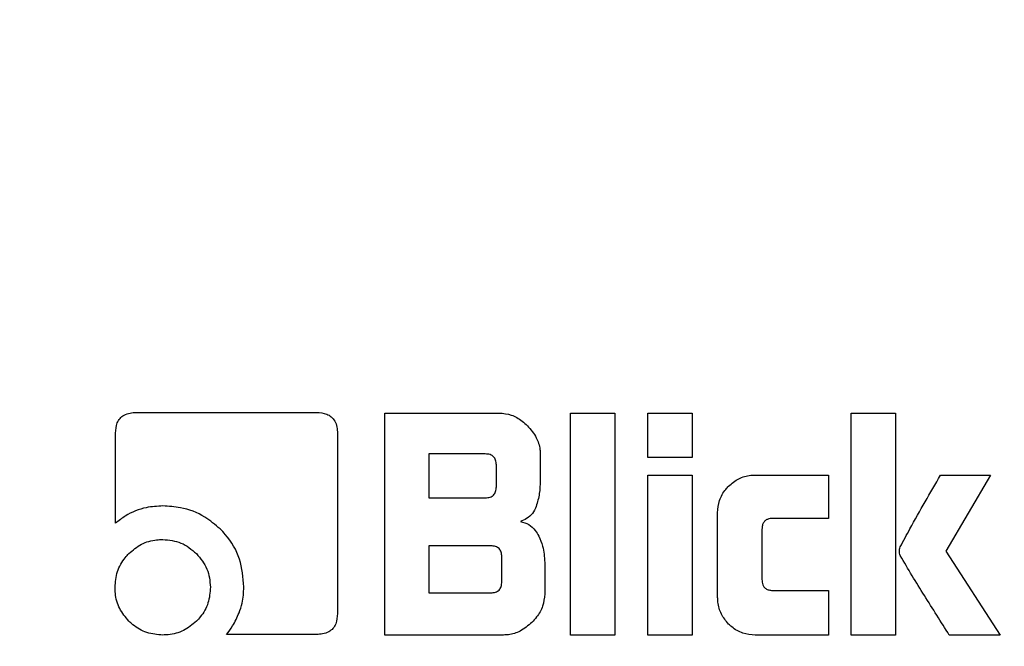
# Model space of a CAD drawing. Units: millimetres. Extents: x 0 to 210, y 0 to 297.
# Drawn here: x 160 to 160, y 210 to 211 of the extents above; entities that cross this region are included whole.
import ezdxf

# ---------------------------------------------------------------- set-up
doc = ezdxf.new("R2010")
doc.units = ezdxf.units.MM
doc.linetypes.add('SLD-Durchgehend', pattern=[0])
doc.styles.add('SLDTEXTSTYLE0', font='GOTHIC.TTF', dxfattribs={"width": 0.913})
doc.dimstyles.new('SLDDIMSTYLE2', dxfattribs={"dimtxt": 3.5, "dimasz": 3.302, "dimexe": 0, "dimexo": 0.0625, "dimgap": 0.875, "dimtad": 0, "dimtih": 1, "dimtoh": 1, "dimlfac": 20, "dimrnd": 1e-09, "dimzin": 12, "dimdsep": 46, "dimtxsty": 'SLDTEXTSTYLE0', "dimsah": 1, "dimcen": 0, "dimadec": 0, "dimazin": 3, "dimtfac": 1, "dimtmove": 0, "dimatfit": 3, "dimfxl": 1, "dimfrac": 2, "dimtolj": 1, "dimtzin": 12, "dimarcsym": 0})

# ---------------------------------------------------------------- blocks, each defined once
blk = doc.blocks.new('_D_3')
at = {"color": 7, "linetype": 'SLD-Durchgehend', "lineweight": 0}
for p, q in [((163.05202, 210.66338), (169.57516, 213.90707)), ((169.57516, 213.90707), (184.19943, 213.90707)), ((157.45573, 207.88057), (163.05202, 210.66338)), ((157.45573, 207.88057), (151.7699, 205.05324))]:
    blk.add_line(p, q, dxfattribs=at)
at = {"color": 7, "linetype": 'SLD-Durchgehend', "lineweight": 18}
for points in [[(163.05202, 210.66338), (166.23128, 211.68589), (165.78603, 212.5813)], [(157.45573, 207.88057), (154.27648, 206.85806), (154.72173, 205.96266)]]:
    blk.add_solid(points, dxfattribs=at)
at = {"color": 7, "linetype": 'SLD-Durchgehend', "lineweight": 18, "char_height": 3.5, "attachment_point": 1, "style": 'SLDTEXTSTYLE0'}
for s, insert in [('%%c', (171.16266, 218.37778)), ('125', (176.44109, 218.43125))]:
    blk.add_mtext(s, dxfattribs=dict(at, insert=insert))

msp = doc.modelspace()

# ---------------------------------------------------------------- linework, layer by layer
at = {"color": 7, "linetype": 'SLD-Durchgehend', "lineweight": 25}
for p, q in [((159.73092, 210.65242), (159.87738, 210.65242)), ((159.93286, 210.65198), (160.02552, 210.65198)), ((159.93286, 210.47198), (159.93286, 210.65198)), ((160.08331, 210.65198), (160.11924, 210.65198)), ((160.08331, 210.47198), (160.08331, 210.65198)), ((160.11924, 210.65198), (160.11924, 210.47198)), ((160.14614, 210.65198), (160.18207, 210.65198)), ((160.14614, 210.61596), (160.14614, 210.65198)), ((160.18207, 210.65198), (160.18207, 210.61596)), ((160.31118, 210.65198), (160.34711, 210.65198)), ((160.31118, 210.47198), (160.31118, 210.65198)), ((160.34711, 210.65198), (160.34711, 210.47198)), ((159.71428, 210.5626), (159.71428, 210.63561)), ((159.89428, 210.63552), (159.89428, 210.4895)), ((159.96844, 210.61879), (159.96844, 210.58322)), ((160.01419, 210.61879), (159.96844, 210.61879)), ((160.05879, 210.6187), (160.05879, 210.59711)), ((160.02322, 210.59224), (160.02322, 210.60985)), ((160.18207, 210.61596), (160.14614, 210.61596)), ((160.23331, 210.60171), (160.2926, 210.60171)), ((160.2926, 210.60171), (160.2926, 210.56658)), ((160.14614, 210.60154), (160.18207, 210.60154)), ((160.14614, 210.47198), (160.14614, 210.60154)), ((160.18207, 210.60154), (160.18207, 210.47198)), ((160.38366, 210.60162), (160.4241, 210.60162)), ((160.4241, 210.60162), (160.38791, 210.53994)), ((159.96844, 210.58322), (160.01419, 210.58322)), ((160.20278, 210.50251), (160.20278, 210.57109)), ((160.2926, 210.56658), (160.24791, 210.56658)), ((160.23871, 210.55755), (160.23871, 210.51702)), ((159.96844, 210.54428), (159.96844, 210.50623)), ((160.01871, 210.54428), (159.96844, 210.54428)), ((160.38791, 210.53994), (160.43207, 210.47198)), ((160.02764, 210.51516), (160.02764, 210.53534)), ((160.06242, 210.53083), (160.06242, 210.50525)), ((159.96844, 210.50623), (160.01871, 210.50623)), ((160.24791, 210.50808), (160.2926, 210.50808)), ((160.2926, 210.50808), (160.2926, 210.47198)), ((159.87738, 210.47242), (159.80437, 210.47242)), ((160.02915, 210.47198), (159.93286, 210.47198)), ((160.11924, 210.47198), (160.08331, 210.47198)), ((160.18207, 210.47198), (160.14614, 210.47198)), ((160.2926, 210.47198), (160.23331, 210.47198)), ((160.34711, 210.47198), (160.31118, 210.47198)), ((160.43207, 210.47198), (160.39065, 210.47198))]:
    msp.add_line(p, q, dxfattribs=at)
at = {"color": 8, "linetype": 'SLD-Durchgehend', "lineweight": 18}
for centre, radius, start, end in [((160.25388, 209.27198), 3.06098, 130.04631, 81.92365), ((160.25683, 209.26964), 2.7186, 269.9377, 85.35619), ((160.25664, 209.26979), 2.46445, 269.93581, 85.51592), ((160.25388, 209.27198), 2.36701, 270.1692, 84.89503), ((160.25388, 209.27198), 2.33817, 270, 84.71101), ((160.25388, 209.27198), 2.08476, 270.1692, 82.39306), ((160.25388, 209.27198), 2.36701, 134.32965, 270.1692), ((160.25388, 209.27198), 2.33817, 134.57354, 270), ((160.25388, 209.27198), 2.08476, 136.94743, 270.1692)]:
    msp.add_arc(centre, radius, start, end, dxfattribs=at)
at = {"color": 7, "linetype": 'SLD-Durchgehend', "lineweight": 25}
msp.add_arc((160.25388, 209.27198), 3.125, 129.75876, 0, dxfattribs=at)
at = {"color": 8, "linetype": 'SLD-Durchgehend', "lineweight": 18}
for points, knots in [([(160.25388, 206.55104), (160.14327, 206.55494), (159.91862, 206.56286), (159.58188, 206.62819), (159.2739, 206.72708), (159.00009, 206.85185), (158.76074, 206.9917), (158.53519, 207.15623), (158.32648, 207.3446), (158.13813, 207.5533), (157.97359, 207.77886), (157.83372, 208.0182), (157.70908, 208.29202), (157.60956, 208.6), (157.54663, 208.93674), (157.52619, 209.27199), (157.54663, 209.60724), (157.60957, 209.94397), (157.70907, 210.25197), (157.83377, 210.52572), (157.97345, 210.76529), (158.13873, 210.99), (158.29535, 211.16884), (158.40332, 211.26325), (158.44084, 211.29606)], [0, 0, 0, 0, 0.050575, 0.102718, 0.156322, 0.198232, 0.240138, 0.28294, 0.325737, 0.368539, 0.411336, 0.453246, 0.495152, 0.54876, 0.600902, 0.651474, 0.70205, 0.754192, 0.807796, 0.849706, 0.891612, 0.934414, 0.977211, 1, 1, 1, 1]), ([(160.25388, 206.80535), (160.15361, 206.80888), (159.94997, 206.81607), (159.6447, 206.87528), (159.36551, 206.96493), (159.11728, 207.07804), (158.90031, 207.20481), (158.69583, 207.35397), (158.50664, 207.52472), (158.33588, 207.71393), (158.18673, 207.9184), (158.05992, 208.13537), (157.94693, 208.38359), (157.85671, 208.66279), (157.79966, 208.96805), (157.78113, 209.27197), (157.79966, 209.57589), (157.85671, 209.88115), (157.9469, 210.16037), (158.05998, 210.40851), (158.18648, 210.6258), (158.33676, 210.82905), (158.46159, 210.97429), (158.54087, 211.04452), (158.55664, 211.05849)], [0, 0, 0, 0, 0.051195, 0.103978, 0.158245, 0.200667, 0.243092, 0.286416, 0.329745, 0.373069, 0.416397, 0.458818, 0.501244, 0.555508, 0.608292, 0.65949, 0.710684, 0.763467, 0.817735, 0.860156, 0.902582, 0.945906, 0.989235, 1, 1, 1, 1])]:
    msp.add_open_spline(points, degree=3, knots=knots, dxfattribs=at)
at = {"color": 7, "linetype": 'SLD-Durchgehend', "lineweight": 25}
for points, knots in [([(159.71428, 210.63561), (159.71446, 210.63848), (159.71474, 210.64279), (159.7177, 210.64777), (159.72135, 210.65067), (159.72597, 210.65218), (159.72932, 210.65234), (159.73092, 210.65242)], [0, 0, 0, 0, 0.314348, 0.470958, 0.62814, 0.82281, 1, 1, 1, 1]), ([(159.87738, 210.65242), (159.88018, 210.65224), (159.88445, 210.65196), (159.88947, 210.64905), (159.89246, 210.64537), (159.89406, 210.64064), (159.89421, 210.6372), (159.89428, 210.63552)], [0, 0, 0, 0, 0.303832, 0.46274, 0.622264, 0.814798, 1, 1, 1, 1]), ([(160.02552, 210.65198), (160.02887, 210.65164), (160.03555, 210.65096), (160.04318, 210.6465), (160.04703, 210.64293), (160.04844, 210.64162)], [0, 0, 0, 0, 0.388304, 0.775665, 1, 1, 1, 1]), ([(160.04844, 210.64162), (160.0511, 210.63854), (160.05592, 210.63295), (160.05857, 210.6245), (160.05874, 210.61996), (160.05879, 210.6187)], [0, 0, 0, 0, 0.470239, 0.853265, 1, 1, 1, 1]), ([(160.02322, 210.60985), (160.02314, 210.61119), (160.02303, 210.61309), (160.02202, 210.61531), (160.02101, 210.61661), (160.0197, 210.61761), (160.01745, 210.61861), (160.01554, 210.61872), (160.01419, 210.61879)], [0, 0, 0, 0, 0.271884, 0.388208, 0.498196, 0.608452, 0.725532, 1, 1, 1, 1]), ([(160.21169, 210.59271), (160.21428, 210.59491), (160.21947, 210.59933), (160.22745, 210.60152), (160.23207, 210.60167), (160.23331, 210.60171)], [0, 0, 0, 0, 0.421463, 0.844542, 1, 1, 1, 1]), ([(160.05879, 210.59711), (160.0587, 210.59361), (160.0585, 210.58651), (160.05653, 210.57968), (160.05553, 210.57622)], [0, 0, 0, 0, 0.493433, 1, 1, 1, 1]), ([(160.35083, 210.54339), (160.35346, 210.54829), (160.364, 210.56793), (160.37523, 210.58717), (160.38366, 210.60162)], [0, 0, 0, 0, 0.249372, 1, 1, 1, 1]), ([(160.01419, 210.58322), (160.01554, 210.58329), (160.01745, 210.5834), (160.0197, 210.58441), (160.02101, 210.58542), (160.02202, 210.58674), (160.02303, 210.58898), (160.02314, 210.5909), (160.02322, 210.59224)], [0, 0, 0, 0, 0.273177, 0.389879, 0.5, 0.610121, 0.726823, 1, 1, 1, 1]), ([(160.20278, 210.57109), (160.20307, 210.5745), (160.20365, 210.58133), (160.20776, 210.58849), (160.21088, 210.59184), (160.21169, 210.59271)], [0, 0, 0, 0, 0.424986, 0.851358, 1, 1, 1, 1]), ([(159.75269, 210.57659), (159.74815, 210.57635), (159.73749, 210.57578), (159.7242, 210.57043), (159.71684, 210.56462), (159.71428, 210.5626)], [0, 0, 0, 0, 0.32599, 0.76576, 1, 1, 1, 1]), ([(159.79906, 210.558), (159.79506, 210.5614), (159.78568, 210.56936), (159.76926, 210.57561), (159.75746, 210.57631), (159.75269, 210.57659)], [0, 0, 0, 0, 0.307304, 0.71982, 1, 1, 1, 1]), ([(160.05553, 210.57622), (160.05464, 210.57426), (160.05286, 210.57033), (160.0481, 210.56622), (160.04444, 210.56477), (160.04278, 210.5641)], [0, 0, 0, 0, 0.351886, 0.705113, 1, 1, 1, 1]), ([(160.04278, 210.5641), (160.04508, 210.56338), (160.04969, 210.56193), (160.05471, 210.55737), (160.05676, 210.55376), (160.05763, 210.55223)], [0, 0, 0, 0, 0.365684, 0.732746, 1, 1, 1, 1]), ([(160.24791, 210.56658), (160.24628, 210.56648), (160.24389, 210.56632), (160.24115, 210.56467), (160.2396, 210.56268), (160.23881, 210.56019), (160.23874, 210.5584), (160.23871, 210.55755)], [0, 0, 0, 0, 0.325016, 0.480003, 0.635573, 0.827558, 1, 1, 1, 1]), ([(159.81839, 210.51092), (159.81774, 210.51858), (159.81644, 210.53397), (159.80731, 210.54957), (159.8005, 210.55652), (159.79906, 210.558)], [0, 0, 0, 0, 0.439137, 0.881303, 1, 1, 1, 1]), ([(159.72508, 210.538), (159.72833, 210.54078), (159.73486, 210.54635), (159.74499, 210.54916), (159.75087, 210.54936), (159.75251, 210.54941)], [0, 0, 0, 0, 0.418511, 0.838501, 1, 1, 1, 1]), ([(159.75251, 210.54941), (159.75764, 210.54893), (159.76794, 210.54796), (159.77587, 210.54133), (159.77986, 210.538)], [0, 0, 0, 0, 0.498114, 1, 1, 1, 1]), ([(160.05763, 210.55223), (160.0588, 210.54952), (160.06174, 210.54271), (160.06216, 210.53529), (160.06242, 210.53083)], [0, 0, 0, 0, 0.39958, 1, 1, 1, 1]), ([(159.71384, 210.51065), (159.7142, 210.51497), (159.71494, 210.52363), (159.72014, 210.53268), (159.72407, 210.53692), (159.72508, 210.538)], [0, 0, 0, 0, 0.426105, 0.853689, 1, 1, 1, 1]), ([(159.77986, 210.538), (159.78319, 210.53401), (159.78982, 210.52608), (159.79079, 210.51578), (159.79127, 210.51065)], [0, 0, 0, 0, 0.501886, 1, 1, 1, 1]), ([(160.02764, 210.53534), (160.02757, 210.53667), (160.02746, 210.53857), (160.02646, 210.54079), (160.02546, 210.54209), (160.02416, 210.54309), (160.02193, 210.54409), (160.02004, 210.5442), (160.01871, 210.54428)], [0, 0, 0, 0, 0.273177, 0.389879, 0.5, 0.610121, 0.726823, 1, 1, 1, 1]), ([(160.35092, 210.5364), (160.35072, 210.53702), (160.35018, 210.53866), (160.35011, 210.54111), (160.35063, 210.54277), (160.35083, 210.54339)], [0, 0, 0, 0, 0.271728, 0.724356, 1, 1, 1, 1]), ([(160.39065, 210.47198), (160.38394, 210.48266), (160.37386, 210.49868), (160.36046, 210.52005), (160.3541, 210.53095), (160.35092, 210.5364)], [0, 0, 0, 0, 0.49994, 0.749933, 1, 1, 1, 1]), ([(160.01871, 210.50623), (160.02004, 210.5063), (160.02193, 210.50641), (160.02416, 210.50741), (160.02546, 210.50841), (160.02646, 210.50971), (160.02746, 210.51193), (160.02757, 210.51383), (160.02764, 210.51516)], [0, 0, 0, 0, 0.273177, 0.389879, 0.5, 0.610121, 0.726823, 1, 1, 1, 1]), ([(160.23871, 210.51702), (160.2388, 210.51551), (160.23895, 210.51323), (160.24051, 210.51059), (160.24247, 210.50904), (160.24504, 210.5082), (160.24695, 210.50812), (160.24791, 210.50808)], [0, 0, 0, 0, 0.3049743, 0.4577114, 0.6109663, 0.8045087, 1, 1, 1, 1]), ([(159.72508, 210.48322), (159.72233, 210.48648), (159.71682, 210.49302), (159.71409, 210.50313), (159.71389, 210.50901), (159.71384, 210.51065)], [0, 0, 0, 0, 0.418123, 0.837499, 1, 1, 1, 1]), ([(159.79127, 210.51065), (159.79091, 210.50635), (159.79019, 210.49772), (159.78496, 210.48861), (159.78093, 210.48435), (159.77986, 210.48322)], [0, 0, 0, 0, 0.421904, 0.845507, 1, 1, 1, 1]), ([(159.81447, 210.49003), (159.81538, 210.49259), (159.81778, 210.49932), (159.81816, 210.50648), (159.81839, 210.51092)], [0, 0, 0, 0, 0.380256, 1, 1, 1, 1]), ([(160.06242, 210.50525), (160.06209, 210.50189), (160.06143, 210.49518), (160.05696, 210.48752), (160.05338, 210.48366), (160.05207, 210.48224)], [0, 0, 0, 0, 0.38808, 0.775577, 1, 1, 1, 1]), ([(160.21167, 210.48087), (160.20949, 210.48345), (160.20512, 210.48863), (160.20297, 210.49661), (160.20282, 210.50124), (160.20278, 210.50251)], [0, 0, 0, 0, 0.419428, 0.840273, 1, 1, 1, 1]), ([(159.80437, 210.47242), (159.80606, 210.47469), (159.81014, 210.48014), (159.81287, 210.48638), (159.81447, 210.49003)], [0, 0, 0, 0, 0.4163852, 1, 1, 1, 1]), ([(159.75251, 210.47198), (159.74815, 210.47234), (159.73942, 210.47306), (159.73032, 210.47828), (159.72612, 210.48224), (159.72508, 210.48322)], [0, 0, 0, 0, 0.428336, 0.858598, 1, 1, 1, 1]), ([(159.77986, 210.48322), (159.77652, 210.48044), (159.76984, 210.47487), (159.75975, 210.4722), (159.75397, 210.47202), (159.75251, 210.47198)], [0, 0, 0, 0, 0.4265784, 0.8546685, 1, 1, 1, 1]), ([(159.89428, 210.4895), (159.89409, 210.48661), (159.89381, 210.48225), (159.89083, 210.47717), (159.88713, 210.4742), (159.88243, 210.47263), (159.87902, 210.47249), (159.87738, 210.47242)], [0, 0, 0, 0, 0.311471, 0.469545, 0.628238, 0.820237, 1, 1, 1, 1]), ([(160.05207, 210.48224), (160.04902, 210.47962), (160.04345, 210.47482), (160.035, 210.4722), (160.03042, 210.47203), (160.02915, 210.47198)], [0, 0, 0, 0, 0.465072, 0.851008, 1, 1, 1, 1]), ([(160.23331, 210.47198), (160.22988, 210.47226), (160.22302, 210.47283), (160.21584, 210.47695), (160.21251, 210.48008), (160.21167, 210.48087)], [0, 0, 0, 0, 0.4266, 0.855088, 1, 1, 1, 1])]:
    msp.add_open_spline(points, degree=3, knots=knots, dxfattribs=at)

# ---------------------------------------------------------------- dimensions: what is measured, and where the dimension line sits
at = {"color": 7, "linetype": 'SLD-Durchgehend', "lineweight": 18}
dim = msp.add_diameter_dim_2p(p1=(163.05202, 210.66338), p2=(157.45573, 207.88057), dimstyle='SLDDIMSTYLE2', dxfattribs=at)
dim.commit()
dim.dimension.update_dxf_attribs({"geometry": '_D_3', "text_midpoint": (177.68104, 216.71194), "dimtype": 163})

doc.saveas('drawing.dxf')
